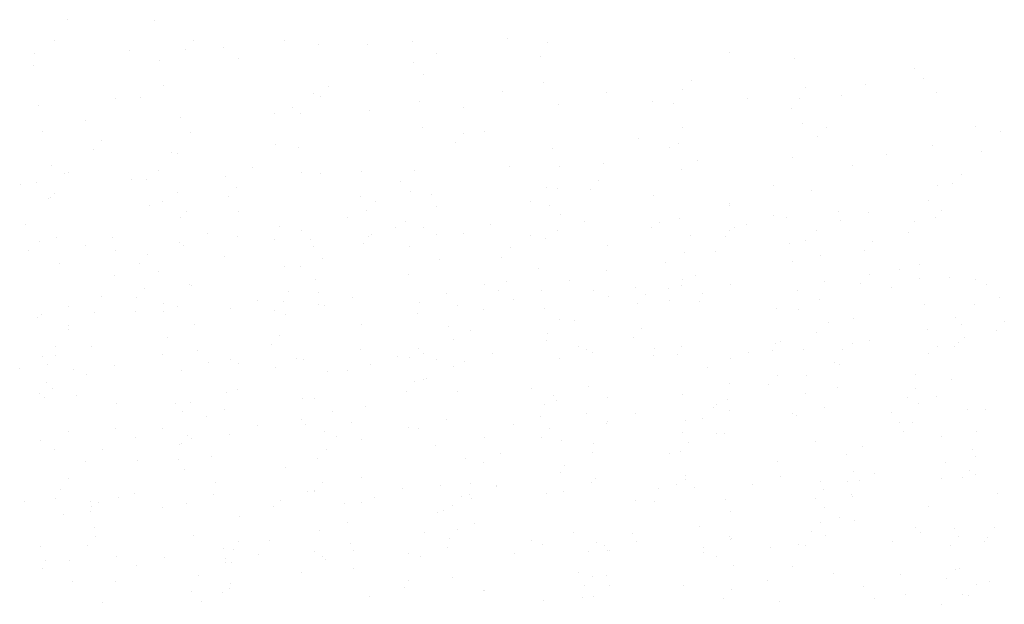
# Paper-space layout 'Layout1' of a CAD drawing. Extents: x -777619 to 1063124, y -3207 to 2551732.
# Drawn here: x 184313 to 184319, y 678725 to 678729 of the extents above; entities that cross this region are included whole.
import ezdxf

# ---------------------------------------------------------------- set-up
doc = ezdxf.new("R2010")
doc.units = 0
doc.header["$LTSCALE"] = 2
doc.layers.get('0').update_dxf_attribs({"color": 1, "linetype": 'CONTINUOUS'})
doc.layers.add('MF', color=1, linetype='CONTINUOUS')

# ---------------------------------------------------------------- blocks, each defined once
blk = doc.blocks.new('*X')
at = {"color": 0}
for p, q in [((184312.9361, 678711.3951), (184312.9361, 678711.3951)), ((184313.4664, 678711.3906), (184313.4664, 678711.3906)), ((184312.8555, 678711.2686), (184312.8555, 678711.2686)), ((184313.7056, 678711.2708), (184313.7056, 678711.2708)), ((184314.2594, 678711.2671), (184314.2594, 678711.2671)), ((184314.4695, 678711.2424), (184314.4695, 678711.2424)), ((184314.7715, 678711.2448), (184314.7715, 678711.2448)), ((184315.0476, 678711.2613), (184315.0476, 678711.2613)), ((184315.6256, 678711.2802), (184315.6256, 678711.2802)), ((184315.8719, 678711.2565), (184315.8719, 678711.2565)), ((184312.7354, 678711.1857), (184312.7354, 678711.1857)), ((184313.3135, 678711.2046), (184313.3135, 678711.2046)), ((184313.655, 678711.2155), (184313.655, 678711.2155)), ((184313.8915, 678711.2235), (184313.8915, 678711.2235)), ((184315.1915, 678711.1878), (184315.1915, 678711.1878)), ((184316.9858, 678711.1935), (184316.9858, 678711.1935)), ((184312.7261, 678711.114), (184312.7261, 678711.114)), ((184313.4985, 678711.1467), (184313.4985, 678711.1467)), ((184313.9792, 678711.1586), (184313.9792, 678711.1586)), ((184315.0534, 678711.1362), (184315.0534, 678711.1362)), ((184315.8258, 678711.169), (184315.8258, 678711.169)), ((184317.3807, 678711.1585), (184317.3807, 678711.1585)), ((184315.1109, 678711.0613), (184315.1109, 678711.0613)), ((184318.1175, 678711.0962), (184318.1175, 678711.0962)), ((184315.8464, 678711.0128), (184315.8464, 678711.0128)), ((184316.7493, 678711.0248), (184316.7493, 678711.0248)), ((184317.8152, 678710.9989), (184317.8152, 678710.9989)), ((184318.1737, 678711.0351), (184318.1737, 678711.0351)), ((184313.5191, 678710.9905), (184313.5191, 678710.9905)), ((184314.4402, 678710.9455), (184314.4402, 678710.9455)), ((184314.5324, 678710.9838), (184314.5324, 678710.9838)), ((184315.5983, 678710.9579), (184315.5983, 678710.9579)), ((184316.2346, 678710.9512), (184316.2346, 678710.9512)), ((184316.6986, 678710.9695), (184316.6986, 678710.9695)), ((184317.4469, 678710.9804), (184317.4469, 678710.9804)), ((184318.2483, 678710.9512), (184318.2483, 678710.9512)), ((184313.2279, 678710.9163), (184313.2279, 678710.9163)), ((184313.3813, 678710.9169), (184313.3813, 678710.9169)), ((184314.4817, 678710.9285), (184314.4817, 678710.9285)), ((184315.0855, 678710.8924), (184315.0855, 678710.8924)), ((184315.9361, 678710.8756), (184315.9361, 678710.8756)), ((184316.5142, 678710.8945), (184316.5142, 678710.8945)), ((184316.6404, 678710.8819), (184316.6404, 678710.8819)), ((184317.0922, 678710.9134), (184317.0922, 678710.9134)), ((184317.4128, 678710.9146), (184317.4128, 678710.9146)), ((184317.6703, 678710.9323), (184317.6703, 678710.9323)), ((184312.7582, 678710.8701), (184312.7582, 678710.8701)), ((184314.202, 678710.8189), (184314.202, 678710.8189)), ((184314.3131, 678710.8596), (184314.3131, 678710.8596)), ((184314.3597, 678710.819), (184314.3597, 678710.819)), ((184314.78, 678710.8378), (184314.78, 678710.8378)), ((184315.3581, 678710.8567), (184315.3581, 678710.8567)), ((184317.3663, 678710.8539), (184317.3663, 678710.8539)), ((184313.0459, 678710.7811), (184313.0459, 678710.7811)), ((184313.6239, 678710.8), (184313.6239, 678710.8)), ((184317.4334, 678710.7585), (184317.4334, 678710.7585)), ((184323.0758, 678710.7939), (184323.0758, 678710.7939)), ((184323.7283, 678710.7595), (184323.7283, 678710.7595)), ((184324.3064, 678710.7784), (184324.3064, 678710.7784)), ((184312.7788, 678710.7139), (184312.7788, 678710.7139)), ((184313.689, 678710.7032), (184313.689, 678710.7032)), ((184315.1061, 678710.7362), (184315.1061, 678710.7362)), ((184315.3591, 678710.6969), (184315.3591, 678710.6969)), ((184315.4833, 678710.7089), (184315.4833, 678710.7089)), ((184316.6956, 678710.7381), (184316.6956, 678710.7381)), ((184317.576, 678710.7379), (184317.576, 678710.7379)), ((184318.4899, 678710.7439), (184318.4899, 678710.7439)), ((184318.642, 678710.7119), (184318.642, 678710.7119)), ((184323.1503, 678710.7406), (184323.1503, 678710.7406)), ((184323.6544, 678710.7048), (184323.6544, 678710.7048)), ((184325.2093, 678710.6944), (184325.2093, 678710.6944)), ((184313.1422, 678710.6559), (184313.1422, 678710.6559)), ((184315.3084, 678710.6416), (184315.3084, 678710.6416)), ((184316.425, 678710.6709), (184316.425, 678710.6709)), ((184316.6725, 678710.638), (184316.6725, 678710.638)), ((184317.5254, 678710.6826), (184317.5254, 678710.6826)), ((184322.882, 678710.6721), (184322.882, 678710.6721)), ((184313.0915, 678710.6006), (184313.0915, 678710.6006)), ((184313.5727, 678710.583), (184313.5727, 678710.583)), ((184313.6084, 678710.5767), (184313.6084, 678710.5767)), ((184314.2081, 678710.6299), (184314.2081, 678710.6299)), ((184314.3452, 678710.6158), (184314.3452, 678710.6158)), ((184315.9, 678710.6053), (184315.9, 678710.6053)), ((184316.615, 678710.6116), (184316.615, 678710.6116)), ((184318.2273, 678710.6276), (184318.2273, 678710.6276)), ((184318.5259, 678710.5894), (184318.5259, 678710.5894)), ((184323.7519, 678710.5714), (184323.7519, 678710.5714)), ((184324.9643, 678710.6005), (184324.9643, 678710.6005)), ((184325.0536, 678710.5739), (184325.0536, 678710.5739)), ((184326.7586, 678710.6063), (184326.7586, 678710.6063)), ((184316.2137, 678710.5138), (184316.2137, 678710.5138)), ((184316.7918, 678710.5327), (184316.7918, 678710.5327)), ((184317.3698, 678710.5516), (184317.3698, 678710.5516)), ((184317.9478, 678710.5705), (184317.9478, 678710.5705)), ((184323.675, 678710.5487), (184323.675, 678710.5487)), ((184325.0029, 678710.5186), (184325.0029, 678710.5186)), ((184326.0023, 678710.5709), (184326.0023, 678710.5709)), ((184326.1195, 678710.5479), (184326.1195, 678710.5479)), ((184327.2199, 678710.5596), (184327.2199, 678710.5596)), ((184312.9378, 678710.4609), (184312.9378, 678710.4609)), ((184314.3657, 678710.4596), (184314.3657, 678710.4596)), ((184314.4796, 678710.4571), (184314.4796, 678710.4571)), ((184314.7321, 678710.4667), (184314.7321, 678710.4667)), ((184315.0576, 678710.476), (184315.0576, 678710.476)), ((184315.6357, 678710.4949), (184315.6357, 678710.4949)), ((184315.9444, 678710.4958), (184315.9444, 678710.4958)), ((184316.693, 678710.4819), (184316.693, 678710.4819)), ((184317.7387, 678710.5016), (184317.7387, 678710.5016)), ((184318.4028, 678710.4509), (184318.4028, 678710.4509)), ((184323.9026, 678710.5069), (184323.9026, 678710.5069)), ((184324.8837, 678710.474), (184324.8837, 678710.474)), ((184326.9153, 678710.4672), (184326.9153, 678710.4672)), ((184327.4934, 678710.4861), (184327.4934, 678710.4861)), ((184327.5687, 678710.4727), (184327.5687, 678710.4727)), ((184327.8903, 678710.5089), (184327.8903, 678710.5089)), ((184328.0714, 678710.505), (184328.0714, 678710.505)), ((184312.7454, 678710.4005), (184312.7454, 678710.4005)), ((184313.3235, 678710.4193), (184313.3235, 678710.4193)), ((184313.9015, 678710.4382), (184313.9015, 678710.4382)), ((184316.1859, 678710.4099), (184316.1859, 678710.4099)), ((184318.3521, 678710.3956), (184318.3521, 678710.3956)), ((184322.9141, 678710.4282), (184322.9141, 678710.4282)), ((184324.4689, 678710.4178), (184324.4689, 678710.4178)), ((184324.6031, 678710.3917), (184324.6031, 678710.3917)), ((184325.1812, 678710.4105), (184325.1812, 678710.4105)), ((184325.2414, 678710.4505), (184325.2414, 678710.4505)), ((184325.7592, 678710.4294), (184325.7592, 678710.4294)), ((184326.3373, 678710.4483), (184326.3373, 678710.4483)), ((184326.7962, 678710.44), (184326.7962, 678710.44)), ((184327.2197, 678710.3932), (184327.2197, 678710.3932)), ((184312.8572, 678710.3344), (184312.8572, 678710.3344)), ((184313.6049, 678710.3392), (184313.6049, 678710.3392)), ((184313.9689, 678710.3689), (184313.9689, 678710.3689)), ((184315.0348, 678710.343), (184315.0348, 678710.343)), ((184315.8638, 678710.3693), (184315.8638, 678710.3693)), ((184315.9322, 678710.3614), (184315.9322, 678710.3614)), ((184316.1352, 678710.3546), (184316.1352, 678710.3546)), ((184317.2518, 678710.384), (184317.2518, 678710.384)), ((184317.487, 678710.351), (184317.487, 678710.351)), ((184318.2595, 678710.3837), (184318.2595, 678710.3837)), ((184323.447, 678710.3539), (184323.447, 678710.3539)), ((184324.0251, 678710.3728), (184324.0251, 678710.3728)), ((184324.213, 678710.3583), (184324.213, 678710.3583)), ((184326.0073, 678710.364), (184326.0073, 678710.364)), ((184312.8179, 678710.302), (184312.8179, 678710.302)), ((184312.8324, 678710.3065), (184312.8324, 678710.3065)), ((184313.9183, 678710.3136), (184313.9183, 678710.3136)), ((184315.1597, 678710.3287), (184315.1597, 678710.3287)), ((184318.1998, 678710.2884), (184318.1998, 678710.2884)), ((184322.9346, 678710.2721), (184322.9346, 678710.2721)), ((184323.0007, 678710.3291), (184323.0007, 678710.3291)), ((184325.2619, 678710.2943), (184325.2619, 678710.2943)), ((184325.8803, 678710.2869), (184325.8803, 678710.2869)), ((184327.5892, 678710.3166), (184327.5892, 678710.3166)), ((184328.0466, 678710.2726), (184328.0466, 678710.2726)), ((184328.0973, 678710.3279), (184328.0973, 678710.3279)), ((184313.9809, 678710.2244), (184313.9809, 678710.2244)), ((184315.1932, 678710.2535), (184315.1932, 678710.2535)), ((184316.9875, 678710.2593), (184316.9875, 678710.2593)), ((184318.28, 678710.2275), (184318.28, 678710.2275)), ((184323.6634, 678710.2459), (184323.6634, 678710.2459)), ((184324.1324, 678710.2317), (184324.1324, 678710.2317)), ((184324.7293, 678710.22), (184324.7293, 678710.22)), ((184325.8297, 678710.2316), (184325.8297, 678710.2316)), ((184326.9462, 678710.261), (184326.9462, 678710.261)), ((184327.1391, 678710.2667), (184327.1391, 678710.2667)), ((184313.6254, 678710.183), (184313.6254, 678710.183)), ((184315.9527, 678710.2053), (184315.9527, 678710.2053)), ((184317.6666, 678710.1649), (184317.6666, 678710.1649)), ((184318.1192, 678710.1619), (184318.1192, 678710.1619)), ((184318.2446, 678710.1838), (184318.2446, 678710.1838)), ((184323.6127, 678710.1907), (184323.6127, 678710.1907)), ((184324.501, 678710.1739), (184324.501, 678710.1739)), ((184326.0559, 678710.1634), (184326.0559, 678710.1634)), ((184326.4684, 678710.1509), (184326.4684, 678710.1509)), ((184326.8283, 678710.1961), (184326.8283, 678710.1961)), ((184328.2627, 678710.1566), (184328.2627, 678710.1566)), ((184328.3832, 678710.1857), (184328.3832, 678710.1857)), ((184315.1126, 678710.127), (184315.1126, 678710.127)), ((184315.3544, 678710.0893), (184315.3544, 678710.0893)), ((184315.9324, 678710.1082), (184315.9324, 678710.1082)), ((184316.5105, 678710.1271), (184316.5105, 678710.1271)), ((184317.0126, 678710.123), (184317.0126, 678710.123)), ((184317.0885, 678710.146), (184317.0885, 678710.146)), ((184317.5191, 678710.1071), (184317.5191, 678710.1071)), ((184318.0785, 678710.097), (184318.0785, 678710.097)), ((184323.4618, 678710.116), (184323.4618, 678710.116)), ((184323.7286, 678710.1412), (184323.7286, 678710.1412)), ((184325.2561, 678710.1217), (184325.2561, 678710.1217)), ((184328.3819, 678710.1004), (184328.3819, 678710.1004)), ((184312.8645, 678710.0626), (184312.8645, 678710.0626)), ((184313.6202, 678710.0326), (184313.6202, 678710.0326)), ((184314.1983, 678710.0515), (184314.1983, 678710.0515)), ((184314.4194, 678710.0521), (184314.4194, 678710.0521)), ((184314.7763, 678710.0704), (184314.7763, 678710.0704)), ((184314.7957, 678710.082), (184314.7957, 678710.082)), ((184315.1918, 678710.0848), (184315.1918, 678710.0848)), ((184315.8616, 678710.056), (184315.8616, 678710.056)), ((184316.7467, 678710.0744), (184316.7467, 678710.0744)), ((184316.9619, 678710.0677), (184316.9619, 678710.0677)), ((184317.4486, 678710.0461), (184317.4486, 678710.0461)), ((184326.6477, 678710.0437), (184326.6477, 678710.0437)), ((184326.8489, 678710.04), (184326.8489, 678710.04)), ((184327.2258, 678710.0626), (184327.2258, 678710.0626)), ((184327.8038, 678710.0815), (184327.8038, 678710.0815)), ((184313.0422, 678710.0137), (184313.0422, 678710.0137)), ((184313.2296, 678709.9821), (184313.2296, 678709.9821)), ((184313.6446, 678710.015), (184313.6446, 678710.015)), ((184314.4419, 678710.0112), (184314.4419, 678710.0112)), ((184314.745, 678710.0267), (184314.745, 678710.0267)), ((184316.2362, 678710.017), (184316.2362, 678710.017)), ((184323.3812, 678709.9895), (184323.3812, 678709.9895)), ((184324.5216, 678710.0177), (184324.5216, 678710.0177)), ((184324.9136, 678709.987), (184324.9136, 678709.987)), ((184325.4917, 678710.0059), (184325.4917, 678710.0059)), ((184326.0697, 678710.0248), (184326.0697, 678710.0248)), ((184326.3878, 678710.0244), (184326.3878, 678710.0244)), ((184326.7071, 678710), (184326.7071, 678710)), ((184327.773, 678709.974), (184327.773, 678709.974)), ((184328.8733, 678709.9857), (184328.8733, 678709.9857)), ((184315.2124, 678709.9287), (184315.2124, 678709.9287)), ((184317.368, 678709.9196), (184317.368, 678709.9196)), ((184317.5397, 678709.9509), (184317.5397, 678709.9509)), ((184323.1795, 678709.9303), (184323.1795, 678709.9303)), ((184323.7575, 678709.9492), (184323.7575, 678709.9492)), ((184324.3356, 678709.9681), (184324.3356, 678709.9681)), ((184324.4901, 678709.959), (184324.4901, 678709.959)), ((184325.5561, 678709.933), (184325.5561, 678709.933)), ((184325.7172, 678709.9086), (184325.7172, 678709.9086)), ((184326.088, 678709.9195), (184326.088, 678709.9195)), ((184326.6564, 678709.9447), (184326.6564, 678709.9447)), ((184327.5115, 678709.9144), (184327.5115, 678709.9144)), ((184327.6429, 678709.9091), (184327.6429, 678709.9091)), ((184328.4153, 678709.9418), (184328.4153, 678709.9418)), ((184328.7238, 678709.9435), (184328.7238, 678709.9435)), ((184312.8851, 678709.9064), (184312.8851, 678709.9064)), ((184314.3614, 678709.8847), (184314.3614, 678709.8847)), ((184322.9883, 678709.8646), (184322.9883, 678709.8646)), ((184323.3391, 678709.8921), (184323.3391, 678709.8921)), ((184323.7607, 678709.8973), (184323.7607, 678709.8973)), ((184324.4395, 678709.9037), (184324.4395, 678709.9037)), ((184324.5049, 678709.8794), (184324.5049, 678709.8794)), ((184325.3156, 678709.8868), (184325.3156, 678709.8868)), ((184314.4515, 678709.8082), (184314.4515, 678709.8082)), ((184315.6224, 678709.795), (184315.6224, 678709.795)), ((184316.0064, 678709.7978), (184316.0064, 678709.7978)), ((184316.6973, 678709.8039), (184316.6973, 678709.8039)), ((184316.7788, 678709.8305), (184316.7788, 678709.8305)), ((184317.8394, 678709.836), (184317.8394, 678709.836)), ((184318.3337, 678709.82), (184318.3337, 678709.82)), ((184318.4916, 678709.8096), (184318.4916, 678709.8096)), ((184328.6432, 678709.817), (184328.6432, 678709.817)), ((184313.4055, 678709.754), (184313.4055, 678709.754)), ((184313.6791, 678709.7755), (184313.6791, 678709.7755)), ((184313.6907, 678709.7689), (184313.6907, 678709.7689)), ((184314.4714, 678709.7281), (184314.4714, 678709.7281)), ((184315.485, 678709.7747), (184315.485, 678709.7747)), ((184315.5717, 678709.7397), (184315.5717, 678709.7397)), ((184316.6883, 678709.7691), (184316.6883, 678709.7691)), ((184317.399, 678709.7414), (184317.399, 678709.7414)), ((184317.7887, 678709.7807), (184317.7887, 678709.7807)), ((184317.977, 678709.7603), (184317.977, 678709.7603)), ((184318.5551, 678709.7792), (184318.5551, 678709.7792)), ((184323.7813, 678709.7411), (184323.7813, 678709.7411)), ((184325.6366, 678709.7821), (184325.6366, 678709.7821)), ((184326.1086, 678709.7634), (184326.1086, 678709.7634)), ((184328.4359, 678709.7857), (184328.4359, 678709.7857)), ((184328.6595, 678709.7387), (184328.6595, 678709.7387)), ((184313.3548, 678709.6987), (184313.3548, 678709.6987)), ((184315.6649, 678709.6847), (184315.6649, 678709.6847)), ((184316.2429, 678709.7036), (184316.2429, 678709.7036)), ((184316.6167, 678709.6773), (184316.6167, 678709.6773)), ((184316.7994, 678709.6743), (184316.7994, 678709.6743)), ((184316.8209, 678709.7225), (184316.8209, 678709.7225)), ((184325.3169, 678709.6721), (184325.3169, 678709.6721)), ((184326.7603, 678709.6721), (184326.7603, 678709.6721)), ((184326.9253, 678709.682), (184326.9253, 678709.682)), ((184327.5034, 678709.7009), (184327.5034, 678709.7009)), ((184327.5338, 678709.713), (184327.5338, 678709.713)), ((184327.9726, 678709.7012), (184327.9726, 678709.7012)), ((184328.0814, 678709.7198), (184328.0814, 678709.7198)), ((184328.5997, 678709.6871), (184328.5997, 678709.6871)), ((184313.3527, 678709.6091), (184313.3527, 678709.6091)), ((184313.6101, 678709.6424), (184313.6101, 678709.6424)), ((184313.9307, 678709.628), (184313.9307, 678709.628)), ((184314.4721, 678709.6521), (184314.4721, 678709.6521)), ((184314.5088, 678709.6469), (184314.5088, 678709.6469)), ((184315.0868, 678709.6658), (184315.0868, 678709.6658)), ((184323.0204, 678709.6207), (184323.0204, 678709.6207)), ((184323.1, 678709.6311), (184323.1, 678709.6311)), ((184323.7536, 678709.6372), (184323.7536, 678709.6372)), ((184324.5752, 678709.6102), (184324.5752, 678709.6102)), ((184324.966, 678709.6663), (184324.966, 678709.6663)), ((184325.1912, 678709.6253), (184325.1912, 678709.6253)), ((184325.2662, 678709.6168), (184325.2662, 678709.6168)), ((184325.3477, 678709.6429), (184325.3477, 678709.6429)), ((184325.7692, 678709.6442), (184325.7692, 678709.6442)), ((184326.3473, 678709.6631), (184326.3473, 678709.6631)), ((184326.3828, 678709.6461), (184326.3828, 678709.6461)), ((184326.9025, 678709.6325), (184326.9025, 678709.6325)), ((184327.4832, 678709.6577), (184327.4832, 678709.6577)), ((184327.675, 678709.6652), (184327.675, 678709.6652)), ((184312.7746, 678709.5902), (184312.7746, 678709.5902)), ((184315.9461, 678709.5616), (184315.9461, 678709.5616)), ((184316.0385, 678709.5539), (184316.0385, 678709.5539)), ((184317.7404, 678709.5673), (184317.7404, 678709.5673)), ((184318.3658, 678709.5762), (184318.3658, 678709.5762)), ((184318.6661, 678709.5491), (184318.6661, 678709.5491)), ((184322.879, 678709.5497), (184322.879, 678709.5497)), ((184323.0493, 678709.5758), (184323.0493, 678709.5758)), ((184323.4571, 678709.5686), (184323.4571, 678709.5686)), ((184324.0351, 678709.5875), (184324.0351, 678709.5875)), ((184324.1659, 678709.6051), (184324.1659, 678709.6051)), ((184324.6132, 678709.6064), (184324.6132, 678709.6064)), ((184327.892, 678709.5747), (184327.892, 678709.5747)), ((184312.9387, 678709.4989), (184312.9387, 678709.4989)), ((184312.9395, 678709.5267), (184312.9395, 678709.5267)), ((184313.7112, 678709.5316), (184313.7112, 678709.5316)), ((184314.7338, 678709.5324), (184314.7338, 678709.5324)), ((184315.266, 678709.5212), (184315.266, 678709.5212)), ((184316.4492, 678709.5081), (184316.4492, 678709.5081)), ((184317.5933, 678709.5434), (184317.5933, 678709.5434)), ((184318.6154, 678709.4938), (184318.6154, 678709.4938)), ((184324.8854, 678709.5398), (184324.8854, 678709.5398)), ((184325.3682, 678709.4868), (184325.3682, 678709.4868)), ((184327.6955, 678709.5091), (184327.6955, 678709.5091)), ((184314.2322, 678709.4671), (184314.2322, 678709.4671)), ((184315.2981, 678709.4411), (184315.2981, 678709.4411)), ((184315.8655, 678709.4351), (184315.8655, 678709.4351)), ((184316.3985, 678709.4528), (184316.3985, 678709.4528)), ((184317.5151, 678709.4821), (184317.5151, 678709.4821)), ((184323.0409, 678709.4645), (184323.0409, 678709.4645)), ((184326.009, 678709.4298), (184326.009, 678709.4298)), ((184327.2214, 678709.4589), (184327.2214, 678709.4589)), ((184312.8589, 678709.4001), (184312.8589, 678709.4001)), ((184313.0812, 678709.4001), (184313.0812, 678709.4001)), ((184313.7317, 678709.3755), (184313.7317, 678709.3755)), ((184314.1816, 678709.4118), (184314.1816, 678709.4118)), ((184316.059, 678709.3977), (184316.059, 678709.3977)), ((184317.6766, 678709.3796), (184317.6766, 678709.3796)), ((184318.2546, 678709.3985), (184318.2546, 678709.3985)), ((184318.3863, 678709.42), (184318.3863, 678709.42)), ((184323.0024, 678709.3949), (184323.0024, 678709.3949)), ((184324.2147, 678709.424), (184324.2147, 678709.424)), ((184324.6074, 678709.3663), (184324.6074, 678709.3663)), ((184326.1436, 678709.3851), (184326.1436, 678709.3851)), ((184326.9347, 678709.3886), (184326.9347, 678709.3886)), ((184328.3099, 678709.3708), (184328.3099, 678709.3708)), ((184328.3606, 678709.4261), (184328.3606, 678709.4261)), ((184328.4895, 678709.3782), (184328.4895, 678709.3782)), ((184315.1949, 678709.3193), (184315.1949, 678709.3193)), ((184315.9424, 678709.3229), (184315.9424, 678709.3229)), ((184316.5205, 678709.3418), (184316.5205, 678709.3418)), ((184316.9892, 678709.325), (184316.9892, 678709.325)), ((184317.0985, 678709.3607), (184317.0985, 678709.3607)), ((184318.2015, 678709.3542), (184318.2015, 678709.3542)), ((184323.8349, 678709.3336), (184323.8349, 678709.3336)), ((184323.9267, 678709.3441), (184323.9267, 678709.3441)), ((184324.9926, 678709.3182), (184324.9926, 678709.3182)), ((184326.093, 678709.3298), (184326.093, 678709.3298)), ((184326.1622, 678709.3559), (184326.1622, 678709.3559)), ((184327.1408, 678709.3324), (184327.1408, 678709.3324)), ((184327.2095, 678709.3591), (184327.2095, 678709.3591)), ((184327.8002, 678709.3141), (184327.8002, 678709.3141)), ((184328.3782, 678709.333), (184328.3782, 678709.333)), ((184312.9708, 678709.255), (184312.9708, 678709.255)), ((184313.6303, 678709.2473), (184313.6303, 678709.2473)), ((184313.9826, 678709.2901), (184313.9826, 678709.2901)), ((184314.2083, 678709.2662), (184314.2083, 678709.2662)), ((184314.7864, 678709.2851), (184314.7864, 678709.2851)), ((184315.2981, 678709.2773), (184315.2981, 678709.2773)), ((184315.3644, 678709.304), (184315.3644, 678709.304)), ((184316.853, 678709.2668), (184316.853, 678709.2668)), ((184317.6254, 678709.2996), (184317.6254, 678709.2996)), ((184323.876, 678709.2888), (184323.876, 678709.2888)), ((184324.1341, 678709.2975), (184324.1341, 678709.2975)), ((184326.066, 678709.2574), (184326.066, 678709.2574)), ((184326.6441, 678709.2763), (184326.6441, 678709.2763)), ((184327.2221, 678709.2952), (184327.2221, 678709.2952)), ((184313.0522, 678709.2284), (184313.0522, 678709.2284)), ((184314.5257, 678709.2446), (184314.5257, 678709.2446)), ((184315.1143, 678709.1928), (184315.1143, 678709.1928)), ((184317.2759, 678709.2211), (184317.2759, 678709.2211)), ((184318.1209, 678709.2277), (184318.1209, 678709.2277)), ((184318.3418, 678709.1952), (184318.3418, 678709.1952)), ((184324.3319, 678709.2007), (184324.3319, 678709.2007)), ((184324.6279, 678709.2102), (184324.6279, 678709.2102)), ((184324.9099, 678709.2196), (184324.9099, 678709.2196)), ((184325.2578, 678709.1875), (184325.2578, 678709.1875)), ((184325.488, 678709.2385), (184325.488, 678709.2385)), ((184326.4701, 678709.2166), (184326.4701, 678709.2166)), ((184326.9552, 678709.2325), (184326.9552, 678709.2325)), ((184328.2644, 678709.2224), (184328.2644, 678709.2224)), ((184312.842, 678709.1392), (184312.842, 678709.1392)), ((184315.059, 678709.1801), (184315.059, 678709.1801)), ((184316.1249, 678709.1542), (184316.1249, 678709.1542)), ((184317.2252, 678709.1658), (184317.2252, 678709.1658)), ((184317.646, 678709.1434), (184317.646, 678709.1434)), ((184323.1758, 678709.1629), (184323.1758, 678709.1629)), ((184323.4635, 678709.1817), (184323.4635, 678709.1817)), ((184323.7538, 678709.1818), (184323.7538, 678709.1818)), ((184328.5216, 678709.1343), (184328.5216, 678709.1343)), ((184312.7914, 678709.0839), (184312.7914, 678709.0839)), ((184312.9914, 678709.0989), (184312.9914, 678709.0989)), ((184313.9079, 678709.1132), (184313.9079, 678709.1132)), ((184314.4436, 678709.077), (184314.4436, 678709.077)), ((184315.0083, 678709.1248), (184315.0083, 678709.1248)), ((184315.3187, 678709.1211), (184315.3187, 678709.1211)), ((184316.2379, 678709.0828), (184316.2379, 678709.0828)), ((184317.4503, 678709.1119), (184317.4503, 678709.1119)), ((184323.867, 678709.0897), (184323.867, 678709.0897)), ((184325.4219, 678709.0793), (184325.4219, 678709.0793)), ((184326.1943, 678709.112), (184326.1943, 678709.112)), ((184326.3895, 678709.0901), (184326.3895, 678709.0901)), ((184326.9704, 678709.0982), (184326.9704, 678709.0982)), ((184327.7492, 678709.1016), (184327.7492, 678709.1016)), ((184328.0363, 678709.0722), (184328.0363, 678709.0722)), ((184313.2313, 678709.0478), (184313.2313, 678709.0478)), ((184316.8851, 678709.023), (184316.8851, 678709.023)), ((184318.44, 678709.0125), (184318.44, 678709.0125)), ((184318.5514, 678709.0117), (184318.5514, 678709.0117)), ((184323.0946, 678709.057), (184323.0946, 678709.057)), ((184323.3829, 678709.0552), (184323.3829, 678709.0552)), ((184324.7534, 678709.0572), (184324.7534, 678709.0572)), ((184325.8194, 678709.0312), (184325.8194, 678709.0312)), ((184326.9197, 678709.0429), (184326.9197, 678709.0429)), ((184328.7255, 678709.0093), (184328.7255, 678709.0093)), ((184313.7854, 678708.968), (184313.7854, 678708.968)), ((184314.363, 678708.9505), (184314.363, 678708.9505)), ((184314.5578, 678709.0007), (184314.5578, 678709.0007)), ((184316.1127, 678708.9903), (184316.1127, 678708.9903)), ((184316.8173, 678708.955), (184316.8173, 678708.955)), ((184317.3697, 678708.9854), (184317.3697, 678708.9854)), ((184317.3953, 678708.9739), (184317.3953, 678708.9739)), ((184317.9734, 678708.9928), (184317.9734, 678708.9928)), ((184323.6024, 678708.9902), (184323.6024, 678708.9902)), ((184324.5066, 678708.9452), (184324.5066, 678708.9452)), ((184324.7028, 678709.0019), (184324.7028, 678709.0019)), ((184325.7189, 678708.9743), (184325.7189, 678708.9743)), ((184326.2149, 678708.9559), (184326.2149, 678708.9559)), ((184327.5132, 678708.9801), (184327.5132, 678708.9801)), ((184328.5422, 678708.9781), (184328.5422, 678708.9781)), ((184315.0831, 678708.8983), (184315.0831, 678708.8983)), ((184315.6612, 678708.9172), (184315.6612, 678708.9172)), ((184315.8857, 678708.8932), (184315.8857, 678708.8932)), ((184316.2392, 678708.9361), (184316.2392, 678708.9361)), ((184318.1027, 678708.9342), (184318.1027, 678708.9342)), ((184323.8876, 678708.9336), (184323.8876, 678708.9336)), ((184327.5326, 678708.8906), (184327.5326, 678708.8906)), ((184328.1106, 678708.9095), (184328.1106, 678708.9095)), ((184328.6887, 678708.9284), (184328.6887, 678708.9284)), ((184313.349, 678708.8417), (184313.349, 678708.8417)), ((184313.6688, 678708.8522), (184313.6688, 678708.8522)), ((184313.6924, 678708.8347), (184313.6924, 678708.8347)), ((184313.927, 678708.8606), (184313.927, 678708.8606)), ((184314.5051, 678708.8794), (184314.5051, 678708.8794)), ((184314.5784, 678708.8445), (184314.5784, 678708.8445)), ((184314.7347, 678708.8262), (184314.7347, 678708.8262)), ((184315.4867, 678708.8405), (184315.4867, 678708.8405)), ((184315.8351, 678708.8379), (184315.8351, 678708.8379)), ((184316.699, 678708.8696), (184316.699, 678708.8696)), ((184316.9057, 678708.8668), (184316.9057, 678708.8668)), ((184316.9516, 678708.8672), (184316.9516, 678708.8672)), ((184318.052, 678708.8789), (184318.052, 678708.8789)), ((184318.4933, 678708.8754), (184318.4933, 678708.8754)), ((184325.454, 678708.8354), (184325.454, 678708.8354)), ((184325.6383, 678708.8478), (184325.6383, 678708.8478)), ((184325.7984, 678708.8339), (184325.7984, 678708.8339)), ((184326.3765, 678708.8528), (184326.3765, 678708.8528)), ((184326.9545, 678708.8717), (184326.9545, 678708.8717)), ((184327.0089, 678708.825), (184327.0089, 678708.825)), ((184327.7813, 678708.8577), (184327.7813, 678708.8577)), ((184328.6449, 678708.8827), (184328.6449, 678708.8827)), ((184312.7709, 678708.8228), (184312.7709, 678708.8228)), ((184313.6181, 678708.7969), (184313.6181, 678708.7969)), ((184318.4721, 678708.7686), (184318.4721, 678708.7686)), ((184323.1267, 678708.8131), (184323.1267, 678708.8131)), ((184324.0643, 678708.7772), (184324.0643, 678708.7772)), ((184324.6423, 678708.7961), (184324.6423, 678708.7961)), ((184324.6816, 678708.8027), (184324.6816, 678708.8027)), ((184325.2204, 678708.815), (184325.2204, 678708.815)), ((184325.5802, 678708.7702), (184325.5802, 678708.7702)), ((184327.7971, 678708.8112), (184327.7971, 678708.8112)), ((184327.9743, 678708.767), (184327.9743, 678708.767)), ((184328.863, 678708.7853), (184328.863, 678708.7853)), ((184313.6118, 678708.7082), (184313.6118, 678708.7082)), ((184313.8175, 678708.7241), (184313.8175, 678708.7241)), ((184315.3723, 678708.7137), (184315.3723, 678708.7137)), ((184316.1448, 678708.7464), (184316.1448, 678708.7464)), ((184316.6184, 678708.7431), (184316.6184, 678708.7431)), ((184317.6996, 678708.7359), (184317.6996, 678708.7359)), ((184322.9082, 678708.7394), (184322.9082, 678708.7394)), ((184323.3633, 678708.7292), (184323.3633, 678708.7292)), ((184323.4863, 678708.7583), (184323.4863, 678708.7583)), ((184324.9677, 678708.7321), (184324.9677, 678708.7321)), ((184325.5295, 678708.7149), (184325.5295, 678708.7149)), ((184326.6461, 678708.7443), (184326.6461, 678708.7443)), ((184326.762, 678708.7378), (184326.762, 678708.7378)), ((184327.7465, 678708.7559), (184327.7465, 678708.7559)), ((184313.045, 678708.6914), (184313.045, 678708.6914)), ((184323.1473, 678708.657), (184323.1473, 678708.657)), ((184323.3126, 678708.6739), (184323.3126, 678708.6739)), ((184323.7553, 678708.7029), (184323.7553, 678708.7029)), ((184324.4292, 678708.7033), (184324.4292, 678708.7033)), ((184325.4746, 678708.6793), (184325.4746, 678708.6793)), ((184327.8019, 678708.7015), (184327.8019, 678708.7015)), ((184312.9412, 678708.5924), (184312.9412, 678708.5924)), ((184314.7355, 678708.5982), (184314.7355, 678708.5982)), ((184315.9478, 678708.6273), (184315.9478, 678708.6273)), ((184316.1653, 678708.5902), (184316.1653, 678708.5902)), ((184316.7125, 678708.6062), (184316.7125, 678708.6062)), ((184317.7421, 678708.6331), (184317.7421, 678708.6331)), ((184318.2838, 678708.5882), (184318.2838, 678708.5882)), ((184318.4926, 678708.6125), (184318.4926, 678708.6125)), ((184324.8871, 678708.6055), (184324.8871, 678708.6055)), ((184327.8937, 678708.6405), (184327.8937, 678708.6405)), ((184313.838, 678708.5679), (184313.838, 678708.5679)), ((184314.4955, 678708.5653), (184314.4955, 678708.5653)), ((184315.5614, 678708.5393), (184315.5614, 678708.5393)), ((184316.5497, 678708.5315), (184316.5497, 678708.5315)), ((184316.6618, 678708.5509), (184316.6618, 678708.5509)), ((184317.1277, 678708.5504), (184317.1277, 678708.5504)), ((184317.7058, 678708.5693), (184317.7058, 678708.5693)), ((184317.7784, 678708.5803), (184317.7784, 678708.5803)), ((184323.9412, 678708.5261), (184323.9412, 678708.5261)), ((184324.7137, 678708.5588), (184324.7137, 678708.5588)), ((184326.2685, 678708.5484), (184326.2685, 678708.5484)), ((184327.041, 678708.5811), (184327.041, 678708.5811)), ((184327.2231, 678708.5247), (184327.2231, 678708.5247)), ((184327.8102, 678708.5288), (184327.8102, 678708.5288)), ((184328.3882, 678708.5477), (184328.3882, 678708.5477)), ((184328.5958, 678708.5706), (184328.5958, 678708.5706)), ((184328.6239, 678708.5243), (184328.6239, 678708.5243)), ((184312.8606, 678708.4659), (184312.8606, 678708.4659)), ((184313.3445, 678708.4983), (184313.3445, 678708.4983)), ((184314.4449, 678708.51), (184314.4449, 678708.51)), ((184314.8155, 678708.4748), (184314.8155, 678708.4748)), ((184315.3936, 678708.4937), (184315.3936, 678708.4937)), ((184315.4045, 678708.4698), (184315.4045, 678708.4698)), ((184315.8672, 678708.5008), (184315.8672, 678708.5008)), ((184315.9716, 678708.5126), (184315.9716, 678708.5126)), ((184317.7318, 678708.492), (184317.7318, 678708.492)), ((184324.2164, 678708.4898), (184324.2164, 678708.4898)), ((184326.0107, 678708.4955), (184326.0107, 678708.4955)), ((184326.076, 678708.4721), (184326.076, 678708.4721)), ((184326.4069, 678708.4833), (184326.4069, 678708.4833)), ((184326.6541, 678708.491), (184326.6541, 678708.491)), ((184327.2321, 678708.5099), (184327.2321, 678708.5099)), ((184328.5732, 678708.469), (184328.5732, 678708.469)), ((184313.0771, 678708.4475), (184313.0771, 678708.4475)), ((184313.0814, 678708.4181), (184313.0814, 678708.4181)), ((184313.6594, 678708.437), (184313.6594, 678708.437)), ((184314.2375, 678708.4559), (184314.2375, 678708.4559)), ((184314.632, 678708.4371), (184314.632, 678708.4371)), ((184316.9593, 678708.4593), (184316.9593, 678708.4593)), ((184318.2032, 678708.4199), (184318.2032, 678708.4199)), ((184323.0041, 678708.4606), (184323.0041, 678708.4606)), ((184324.19, 678708.4423), (184324.19, 678708.4423)), ((184324.3419, 678708.4154), (184324.3419, 678708.4154)), ((184324.7342, 678708.4027), (184324.7342, 678708.4027)), ((184324.9199, 678708.4343), (184324.9199, 678708.4343)), ((184325.2559, 678708.4163), (184325.2559, 678708.4163)), ((184325.498, 678708.4532), (184325.498, 678708.4532)), ((184326.3563, 678708.428), (184326.3563, 678708.428)), ((184327.0615, 678708.4249), (184327.0615, 678708.4249)), ((184327.4728, 678708.4573), (184327.4728, 678708.4573)), ((184313.9843, 678708.3559), (184313.9843, 678708.3559)), ((184315.1966, 678708.385), (184315.1966, 678708.385)), ((184316.9909, 678708.3908), (184316.9909, 678708.3908)), ((184323.039, 678708.3753), (184323.039, 678708.3753)), ((184323.1858, 678708.3776), (184323.1858, 678708.3776)), ((184323.7638, 678708.3965), (184323.7638, 678708.3965)), ((184324.1358, 678708.3633), (184324.1358, 678708.3633)), ((184324.1393, 678708.387), (184324.1393, 678708.387)), ((184327.1425, 678708.3982), (184327.1425, 678708.3982)), ((184313.0977, 678708.2913), (184313.0977, 678708.2913)), ((184315.425, 678708.3136), (184315.425, 678708.3136)), ((184317.5392, 678708.3193), (184317.5392, 678708.3193)), ((184317.7523, 678708.3359), (184317.7523, 678708.3359)), ((184318.1226, 678708.2934), (184318.1226, 678708.2934)), ((184318.6051, 678708.2933), (184318.6051, 678708.2933)), ((184323.9733, 678708.2822), (184323.9733, 678708.2822)), ((184326.3006, 678708.3045), (184326.3006, 678708.3045)), ((184326.4718, 678708.2824), (184326.4718, 678708.2824)), ((184327.8555, 678708.294), (184327.8555, 678708.294)), ((184328.2661, 678708.2882), (184328.2661, 678708.2882)), ((184328.6279, 678708.3267), (184328.6279, 678708.3267)), ((184313.1053, 678708.2373), (184313.1053, 678708.2373)), ((184315.116, 678708.2585), (184315.116, 678708.2585)), ((184315.2716, 678708.223), (184315.2716, 678708.223)), ((184315.3223, 678708.2783), (184315.3223, 678708.2783)), ((184316.3882, 678708.2524), (184316.3882, 678708.2524)), ((184317.4885, 678708.264), (184317.4885, 678708.264)), ((184318.5614, 678708.2265), (184318.5614, 678708.2265)), ((184323.2009, 678708.2495), (184323.2009, 678708.2495)), ((184323.4652, 678708.2475), (184323.4652, 678708.2475)), ((184325.2595, 678708.2532), (184325.2595, 678708.2532)), ((184325.5282, 678708.2718), (184325.5282, 678708.2718)), ((184313.0547, 678708.182), (184313.0547, 678708.182)), ((184314.1713, 678708.2114), (184314.1713, 678708.2114)), ((184314.6641, 678708.1932), (184314.6641, 678708.1932)), ((184316.219, 678708.1827), (184316.219, 678708.1827)), ((184316.8273, 678708.1698), (184316.8273, 678708.1698)), ((184316.9914, 678708.2154), (184316.9914, 678708.2154)), ((184317.4053, 678708.1887), (184317.4053, 678708.1887)), ((184317.452, 678708.1777), (184317.452, 678708.1777)), ((184317.9834, 678708.2076), (184317.9834, 678708.2076)), ((184318.5463, 678708.205), (184318.5463, 678708.205)), ((184327.2337, 678708.1963), (184327.2337, 678708.1963)), ((184328.2996, 678708.1704), (184328.2996, 678708.1704)), ((184328.6485, 678708.1706), (184328.6485, 678708.1706)), ((184313.233, 678708.1136), (184313.233, 678708.1136)), ((184313.8917, 678708.1605), (184313.8917, 678708.1605)), ((184314.4453, 678708.1427), (184314.4453, 678708.1427)), ((184315.0931, 678708.1131), (184315.0931, 678708.1131)), ((184315.6712, 678708.132), (184315.6712, 678708.132)), ((184316.2396, 678708.1485), (184316.2396, 678708.1485)), ((184316.2492, 678708.1509), (184316.2492, 678708.1509)), ((184323.3846, 678708.121), (184323.3846, 678708.121)), ((184323.9939, 678708.1261), (184323.9939, 678708.1261)), ((184325.0168, 678708.1553), (184325.0168, 678708.1553)), ((184326.0827, 678708.1294), (184326.0827, 678708.1294)), ((184326.3212, 678708.1483), (184326.3212, 678708.1483)), ((184326.3912, 678708.1559), (184326.3912, 678708.1559)), ((184327.183, 678708.141), (184327.183, 678708.141)), ((184327.5289, 678708.1232), (184327.5289, 678708.1232)), ((184328.1069, 678708.1421), (184328.1069, 678708.1421)), ((184328.685, 678708.161), (184328.685, 678708.161)), ((184313.359, 678708.0564), (184313.359, 678708.0564)), ((184313.937, 678708.0753), (184313.937, 678708.0753)), ((184314.5151, 678708.0942), (184314.5151, 678708.0942)), ((184317.012, 678708.0593), (184317.012, 678708.0593)), ((184317.3714, 678708.0511), (184317.3714, 678708.0511)), ((184312.781, 678708.0375), (184312.781, 678708.0375)), ((184314.3647, 678708.0162), (184314.3647, 678708.0162)), ((184314.6847, 678708.037), (184314.6847, 678708.037)), ((184316.149, 678707.9914), (184316.149, 678707.9914)), ((184318.366, 678708.0323), (184318.366, 678708.0323)), ((184313.9321, 678707.9504), (184313.9321, 678707.9504)), ((184314.998, 678707.9244), (184314.998, 678707.9244)), ((184316.0984, 678707.9361), (184316.0984, 678707.9361)), ((184316.2511, 678707.9388), (184316.2511, 678707.9388)), ((184316.7007, 678707.9354), (184316.7007, 678707.9354)), ((184317.2149, 678707.9654), (184317.2149, 678707.9654)), ((184317.806, 678707.9284), (184317.806, 678707.9284)), ((184318.3153, 678707.9771), (184318.3153, 678707.9771)), ((184318.495, 678707.9411), (184318.495, 678707.9411)), ((184318.5784, 678707.9611), (184318.5784, 678707.9611)), ((184313.6941, 678707.9005), (184313.6941, 678707.9005)), ((184313.8814, 678707.8951), (184313.8814, 678707.8951)), ((184313.9238, 678707.9166), (184313.9238, 678707.9166)), ((184315.4787, 678707.9061), (184315.4787, 678707.9061)), ((184315.4884, 678707.9062), (184315.4884, 678707.9062)), ((184318.2801, 678707.8208), (184318.2801, 678707.8208))]:
    blk.add_line(p, q, dxfattribs=at)

psp = doc.layouts.get("Layout1")

# ---------------------------------------------------------------- block references
at = {"layer": 'MF', "color": 0}
for p in [(0, 17.3612), (-10.2372, 17.0738), (-10.2372, 17.0738)]:
    psp.add_blockref('*X', p, dxfattribs=at)

doc.saveas('drawing.dxf')
